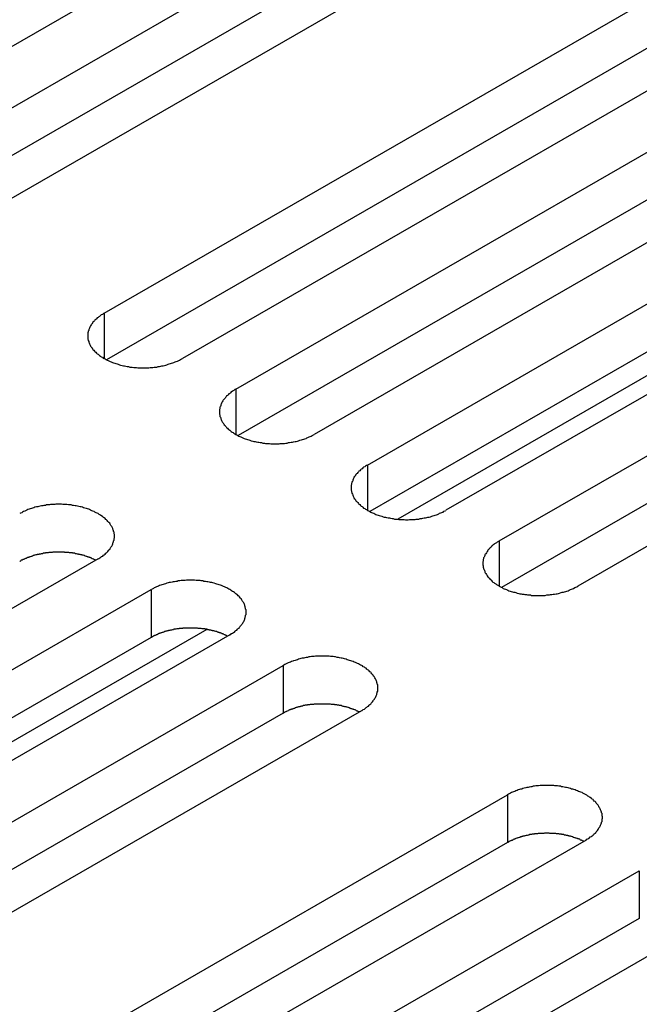
# Model space of a CAD drawing. Extents: x 0 to 2520, y 0 to 1782.
# Drawn here: x 1975 to 1991, y 1444 to 1470 of the extents above; entities that cross this region are included whole.
import ezdxf

# ---------------------------------------------------------------- set-up
doc = ezdxf.new("R2010")
doc.units = 0
doc.header["$LTSCALE"] = 6
doc.layers.add('VISIBLE__ISO_', color=7, linetype='CONTINUOUS')
doc.layers.add('VISIBLE_NARROW__ISO_', color=7, linetype='CONTINUOUS')

msp = doc.modelspace()

# ---------------------------------------------------------------- linework, layer by layer
at = {"layer": 'VISIBLE__ISO_'}
for p, q in [((1985.976, 1475.156), (1970.314, 1466.136)), ((1971.681, 1465.349), (1987.343, 1474.369)), ((1987.343, 1473.142), (1971.739, 1464.157)), ((1989.358, 1473.208), (1973.696, 1464.189)), ((1977.444, 1462.03), (1993.107, 1471.05)), ((1993.107, 1469.823), (1977.503, 1460.838)), ((1995.122, 1469.889), (1979.46, 1460.87)), ((1980.826, 1460.083), (1996.489, 1469.102)), ((1998.504, 1467.941), (1982.842, 1458.922)), ((1996.489, 1467.876), (1980.885, 1458.89)), ((1984.208, 1458.135), (1999.871, 1467.154)), ((1999.871, 1465.928), (1984.267, 1456.943)), ((2001.886, 1465.994), (1986.224, 1456.974)), ((1987.591, 1456.187), (2003.253, 1465.207)), ((2003.253, 1463.98), (1987.649, 1454.995)), ((2005.268, 1464.046), (1989.606, 1455.027)), ((1977.291, 1455.726), (1961.628, 1446.706)), ((1962.995, 1445.919), (1978.658, 1454.939)), ((1978.658, 1453.712), (1963.054, 1444.727)), ((1980.673, 1453.778), (1965.011, 1444.759)), ((1966.377, 1443.972), (1982.04, 1452.991)), ((1982.04, 1451.765), (1966.436, 1442.779)), ((1984.055, 1451.83), (1968.393, 1442.811)), ((1972.141, 1440.652), (1987.803, 1449.672)), ((1989.819, 1448.511), (1974.156, 1439.492)), ((1987.803, 1448.446), (1972.2, 1439.46)), ((1975.523, 1438.705), (1991.186, 1447.724)), ((1991.186, 1446.498), (1975.582, 1437.512)), ((1993.201, 1446.564), (1977.538, 1437.544))]:
    msp.add_line(p, q, dxfattribs=at)
for points in [[(1977.44, 1462.03, 0), (1977.42, 1462.02, 0), (1977.4, 1462, 0), (1977.37, 1461.99, 0), (1977.35, 1461.97, 0), (1977.33, 1461.95, 0), (1977.31, 1461.94, 0), (1977.29, 1461.92, 0), (1977.27, 1461.91, 0), (1977.25, 1461.89, 0), (1977.23, 1461.87, 0), (1977.21, 1461.85, 0), (1977.2, 1461.84, 0), (1977.18, 1461.82, 0), (1977.16, 1461.8, 0), (1977.15, 1461.78, 0), (1977.14, 1461.76, 0), (1977.12, 1461.75, 0), (1977.11, 1461.73, 0), (1977.1, 1461.71, 0), (1977.09, 1461.69, 0), (1977.08, 1461.67, 0), (1977.07, 1461.65, 0), (1977.06, 1461.63, 0), (1977.05, 1461.61, 0), (1977.05, 1461.59, 0), (1977.04, 1461.57, 0), (1977.04, 1461.55, 0), (1977.03, 1461.53, 0), (1977.03, 1461.51, 0), (1977.03, 1461.49, 0), (1977.03, 1461.47, 0), (1977.03, 1461.45, 0), (1977.03, 1461.43, 0), (1977.03, 1461.41, 0), (1977.03, 1461.39, 0), (1977.03, 1461.37, 0), (1977.04, 1461.35, 0), (1977.04, 1461.33, 0), (1977.05, 1461.31, 0), (1977.05, 1461.29, 0), (1977.06, 1461.27, 0), (1977.07, 1461.25, 0), (1977.08, 1461.23, 0), (1977.09, 1461.21, 0), (1977.1, 1461.19, 0), (1977.11, 1461.17, 0), (1977.12, 1461.15, 0), (1977.14, 1461.14, 0), (1977.15, 1461.12, 0), (1977.16, 1461.1, 0), (1977.18, 1461.08, 0), (1977.2, 1461.06, 0), (1977.21, 1461.05, 0), (1977.23, 1461.03, 0), (1977.25, 1461.01, 0), (1977.27, 1460.99, 0), (1977.29, 1460.98, 0), (1977.31, 1460.96, 0), (1977.33, 1460.95, 0), (1977.35, 1460.93, 0), (1977.37, 1460.91, 0), (1977.4, 1460.9, 0), (1977.42, 1460.88, 0), (1977.44, 1460.87, 0), (1977.47, 1460.86, 0), (1977.49, 1460.84, 0), (1977.52, 1460.83, 0), (1977.55, 1460.82, 0), (1977.58, 1460.8, 0), (1977.6, 1460.79, 0), (1977.63, 1460.78, 0), (1977.66, 1460.77, 0), (1977.69, 1460.76, 0), (1977.72, 1460.75, 0), (1977.75, 1460.74, 0), (1977.78, 1460.73, 0), (1977.81, 1460.72, 0), (1977.84, 1460.71, 0), (1977.87, 1460.7, 0), (1977.91, 1460.69, 0), (1977.94, 1460.68, 0), (1977.97, 1460.68, 0), (1978, 1460.67, 0), (1978.04, 1460.66, 0), (1978.07, 1460.66, 0), (1978.11, 1460.65, 0), (1978.14, 1460.65, 0), (1978.17, 1460.65, 0), (1978.21, 1460.64, 0), (1978.24, 1460.64, 0), (1978.28, 1460.64, 0), (1978.31, 1460.63, 0), (1978.35, 1460.63, 0), (1978.38, 1460.63, 0), (1978.42, 1460.63, 0), (1978.45, 1460.63, 0), (1978.49, 1460.63, 0), (1978.52, 1460.63, 0), (1978.56, 1460.63, 0), (1978.59, 1460.63, 0), (1978.63, 1460.64, 0), (1978.66, 1460.64, 0), (1978.7, 1460.64, 0), (1978.73, 1460.65, 0), (1978.76, 1460.65, 0), (1978.8, 1460.65, 0), (1978.83, 1460.66, 0), (1978.87, 1460.66, 0), (1978.9, 1460.67, 0), (1978.93, 1460.68, 0), (1978.96, 1460.68, 0), (1979, 1460.69, 0), (1979.03, 1460.7, 0), (1979.06, 1460.71, 0), (1979.09, 1460.72, 0), (1979.12, 1460.73, 0), (1979.15, 1460.74, 0), (1979.18, 1460.75, 0), (1979.21, 1460.76, 0), (1979.24, 1460.77, 0), (1979.27, 1460.78, 0), (1979.3, 1460.79, 0), (1979.33, 1460.8, 0), (1979.36, 1460.82, 0), (1979.38, 1460.83, 0), (1979.41, 1460.84, 0), (1979.43, 1460.86, 0), (1979.46, 1460.87, 0)], [(1980.83, 1460.08, 0), (1980.8, 1460.07, 0), (1980.78, 1460.05, 0), (1980.76, 1460.04, 0), (1980.73, 1460.02, 0), (1980.71, 1460.01, 0), (1980.69, 1459.99, 0), (1980.67, 1459.97, 0), (1980.65, 1459.96, 0), (1980.63, 1459.94, 0), (1980.61, 1459.92, 0), (1980.59, 1459.91, 0), (1980.58, 1459.89, 0), (1980.56, 1459.87, 0), (1980.55, 1459.85, 0), (1980.53, 1459.83, 0), (1980.52, 1459.82, 0), (1980.5, 1459.8, 0), (1980.49, 1459.78, 0), (1980.48, 1459.76, 0), (1980.47, 1459.74, 0), (1980.46, 1459.72, 0), (1980.45, 1459.7, 0), (1980.44, 1459.68, 0), (1980.44, 1459.66, 0), (1980.43, 1459.64, 0), (1980.42, 1459.62, 0), (1980.42, 1459.6, 0), (1980.42, 1459.58, 0), (1980.41, 1459.56, 0), (1980.41, 1459.54, 0), (1980.41, 1459.52, 0), (1980.41, 1459.5, 0), (1980.41, 1459.48, 0), (1980.41, 1459.46, 0), (1980.41, 1459.44, 0), (1980.42, 1459.42, 0), (1980.42, 1459.4, 0), (1980.42, 1459.38, 0), (1980.43, 1459.36, 0), (1980.44, 1459.34, 0), (1980.44, 1459.32, 0), (1980.45, 1459.3, 0), (1980.46, 1459.28, 0), (1980.47, 1459.26, 0), (1980.48, 1459.24, 0), (1980.49, 1459.23, 0), (1980.5, 1459.21, 0), (1980.52, 1459.19, 0), (1980.53, 1459.17, 0), (1980.55, 1459.15, 0), (1980.56, 1459.13, 0), (1980.58, 1459.12, 0), (1980.59, 1459.1, 0), (1980.61, 1459.08, 0), (1980.63, 1459.06, 0), (1980.65, 1459.05, 0), (1980.67, 1459.03, 0), (1980.69, 1459.01, 0), (1980.71, 1459, 0), (1980.73, 1458.98, 0), (1980.76, 1458.97, 0), (1980.78, 1458.95, 0), (1980.8, 1458.94, 0), (1980.83, 1458.92, 0), (1980.85, 1458.91, 0), (1980.88, 1458.89, 0), (1980.9, 1458.88, 0), (1980.93, 1458.87, 0), (1980.96, 1458.86, 0), (1980.99, 1458.84, 0), (1981.01, 1458.83, 0), (1981.04, 1458.82, 0), (1981.07, 1458.81, 0), (1981.1, 1458.8, 0), (1981.13, 1458.79, 0), (1981.16, 1458.78, 0), (1981.19, 1458.77, 0), (1981.22, 1458.76, 0), (1981.26, 1458.75, 0), (1981.29, 1458.74, 0), (1981.32, 1458.74, 0), (1981.35, 1458.73, 0), (1981.39, 1458.72, 0), (1981.42, 1458.72, 0), (1981.45, 1458.71, 0), (1981.49, 1458.71, 0), (1981.52, 1458.7, 0), (1981.56, 1458.7, 0), (1981.59, 1458.69, 0), (1981.62, 1458.69, 0), (1981.66, 1458.69, 0), (1981.69, 1458.69, 0), (1981.73, 1458.68, 0), (1981.76, 1458.68, 0), (1981.8, 1458.68, 0), (1981.83, 1458.68, 0), (1981.87, 1458.68, 0), (1981.9, 1458.68, 0), (1981.94, 1458.68, 0), (1981.97, 1458.69, 0), (1982.01, 1458.69, 0), (1982.04, 1458.69, 0), (1982.08, 1458.69, 0), (1982.11, 1458.7, 0), (1982.15, 1458.7, 0), (1982.18, 1458.71, 0), (1982.21, 1458.71, 0), (1982.25, 1458.72, 0), (1982.28, 1458.72, 0), (1982.31, 1458.73, 0), (1982.35, 1458.74, 0), (1982.38, 1458.74, 0), (1982.41, 1458.75, 0), (1982.44, 1458.76, 0), (1982.47, 1458.77, 0), (1982.51, 1458.78, 0), (1982.54, 1458.79, 0), (1982.57, 1458.8, 0), (1982.6, 1458.81, 0), (1982.63, 1458.82, 0), (1982.65, 1458.83, 0), (1982.68, 1458.84, 0), (1982.71, 1458.86, 0), (1982.74, 1458.87, 0), (1982.76, 1458.88, 0), (1982.79, 1458.89, 0), (1982.82, 1458.91, 0), (1982.84, 1458.92, 0)], [(1984.21, 1458.13, 0), (1984.18, 1458.12, 0), (1984.16, 1458.11, 0), (1984.14, 1458.09, 0), (1984.11, 1458.08, 0), (1984.09, 1458.06, 0), (1984.07, 1458.04, 0), (1984.05, 1458.03, 0), (1984.03, 1458.01, 0), (1984.01, 1457.99, 0), (1983.99, 1457.98, 0), (1983.98, 1457.96, 0), (1983.96, 1457.94, 0), (1983.94, 1457.92, 0), (1983.93, 1457.91, 0), (1983.91, 1457.89, 0), (1983.9, 1457.87, 0), (1983.89, 1457.85, 0), (1983.87, 1457.83, 0), (1983.86, 1457.81, 0), (1983.85, 1457.79, 0), (1983.84, 1457.77, 0), (1983.83, 1457.75, 0), (1983.83, 1457.73, 0), (1983.82, 1457.71, 0), (1983.81, 1457.7, 0), (1983.81, 1457.68, 0), (1983.8, 1457.66, 0), (1983.8, 1457.64, 0), (1983.79, 1457.62, 0), (1983.79, 1457.6, 0), (1983.79, 1457.57, 0), (1983.79, 1457.55, 0), (1983.79, 1457.53, 0), (1983.79, 1457.51, 0), (1983.79, 1457.49, 0), (1983.8, 1457.47, 0), (1983.8, 1457.45, 0), (1983.81, 1457.43, 0), (1983.81, 1457.41, 0), (1983.82, 1457.39, 0), (1983.83, 1457.37, 0), (1983.83, 1457.36, 0), (1983.84, 1457.34, 0), (1983.85, 1457.32, 0), (1983.86, 1457.3, 0), (1983.87, 1457.28, 0), (1983.89, 1457.26, 0), (1983.9, 1457.24, 0), (1983.91, 1457.22, 0), (1983.93, 1457.2, 0), (1983.94, 1457.19, 0), (1983.96, 1457.17, 0), (1983.98, 1457.15, 0), (1983.99, 1457.13, 0), (1984.01, 1457.12, 0), (1984.03, 1457.1, 0), (1984.05, 1457.08, 0), (1984.07, 1457.07, 0), (1984.09, 1457.05, 0), (1984.11, 1457.03, 0), (1984.14, 1457.02, 0), (1984.16, 1457, 0), (1984.18, 1456.99, 0), (1984.21, 1456.97, 0), (1984.23, 1456.96, 0), (1984.26, 1456.95, 0), (1984.29, 1456.93, 0), (1984.31, 1456.92, 0), (1984.34, 1456.91, 0), (1984.37, 1456.9, 0), (1984.4, 1456.88, 0), (1984.42, 1456.87, 0), (1984.45, 1456.86, 0), (1984.48, 1456.85, 0), (1984.51, 1456.84, 0), (1984.54, 1456.83, 0), (1984.58, 1456.82, 0), (1984.61, 1456.81, 0), (1984.64, 1456.8, 0), (1984.67, 1456.8, 0), (1984.7, 1456.79, 0), (1984.74, 1456.78, 0), (1984.77, 1456.78, 0), (1984.8, 1456.77, 0), (1984.84, 1456.76, 0), (1984.87, 1456.76, 0), (1984.9, 1456.75, 0), (1984.94, 1456.75, 0), (1984.97, 1456.75, 0), (1985.01, 1456.74, 0), (1985.04, 1456.74, 0), (1985.08, 1456.74, 0), (1985.11, 1456.74, 0), (1985.15, 1456.74, 0), (1985.18, 1456.73, 0), (1985.22, 1456.73, 0), (1985.25, 1456.73, 0), (1985.29, 1456.74, 0), (1985.32, 1456.74, 0), (1985.36, 1456.74, 0), (1985.39, 1456.74, 0), (1985.43, 1456.74, 0), (1985.46, 1456.75, 0), (1985.49, 1456.75, 0), (1985.53, 1456.75, 0), (1985.56, 1456.76, 0), (1985.6, 1456.76, 0), (1985.63, 1456.77, 0), (1985.66, 1456.78, 0), (1985.7, 1456.78, 0), (1985.73, 1456.79, 0), (1985.76, 1456.8, 0), (1985.79, 1456.8, 0), (1985.83, 1456.81, 0), (1985.86, 1456.82, 0), (1985.89, 1456.83, 0), (1985.92, 1456.84, 0), (1985.95, 1456.85, 0), (1985.98, 1456.86, 0), (1986.01, 1456.87, 0), (1986.04, 1456.88, 0), (1986.06, 1456.9, 0), (1986.09, 1456.91, 0), (1986.12, 1456.92, 0), (1986.15, 1456.93, 0), (1986.17, 1456.95, 0), (1986.2, 1456.96, 0), (1986.22, 1456.97, 0)], [(1977.29, 1455.73, 0), (1977.32, 1455.74, 0), (1977.34, 1455.75, 0), (1977.36, 1455.77, 0), (1977.38, 1455.79, 0), (1977.41, 1455.8, 0), (1977.43, 1455.82, 0), (1977.45, 1455.83, 0), (1977.47, 1455.85, 0), (1977.49, 1455.87, 0), (1977.51, 1455.88, 0), (1977.52, 1455.9, 0), (1977.54, 1455.92, 0), (1977.56, 1455.94, 0), (1977.57, 1455.96, 0), (1977.59, 1455.97, 0), (1977.6, 1455.99, 0), (1977.61, 1456.01, 0), (1977.62, 1456.03, 0), (1977.64, 1456.05, 0), (1977.65, 1456.07, 0), (1977.66, 1456.09, 0), (1977.67, 1456.11, 0), (1977.67, 1456.13, 0), (1977.68, 1456.15, 0), (1977.69, 1456.17, 0), (1977.69, 1456.19, 0), (1977.7, 1456.21, 0), (1977.7, 1456.23, 0), (1977.7, 1456.25, 0), (1977.71, 1456.27, 0), (1977.71, 1456.29, 0), (1977.71, 1456.31, 0), (1977.71, 1456.33, 0), (1977.71, 1456.35, 0), (1977.7, 1456.37, 0), (1977.7, 1456.39, 0), (1977.7, 1456.41, 0), (1977.69, 1456.43, 0), (1977.69, 1456.45, 0), (1977.68, 1456.47, 0), (1977.67, 1456.49, 0), (1977.67, 1456.51, 0), (1977.66, 1456.52, 0), (1977.65, 1456.54, 0), (1977.64, 1456.56, 0), (1977.62, 1456.58, 0), (1977.61, 1456.6, 0), (1977.6, 1456.62, 0), (1977.59, 1456.64, 0), (1977.57, 1456.66, 0), (1977.56, 1456.67, 0), (1977.54, 1456.69, 0), (1977.52, 1456.71, 0), (1977.51, 1456.73, 0), (1977.49, 1456.74, 0), (1977.47, 1456.76, 0), (1977.45, 1456.78, 0), (1977.43, 1456.79, 0), (1977.41, 1456.81, 0), (1977.38, 1456.83, 0), (1977.36, 1456.84, 0), (1977.34, 1456.86, 0), (1977.32, 1456.87, 0), (1977.29, 1456.89, 0), (1977.27, 1456.9, 0), (1977.24, 1456.91, 0), (1977.21, 1456.93, 0), (1977.19, 1456.94, 0), (1977.16, 1456.95, 0), (1977.13, 1456.96, 0), (1977.1, 1456.98, 0), (1977.07, 1456.99, 0), (1977.05, 1457, 0), (1977.02, 1457.01, 0), (1976.99, 1457.02, 0), (1976.95, 1457.03, 0), (1976.92, 1457.04, 0), (1976.89, 1457.05, 0), (1976.86, 1457.06, 0), (1976.83, 1457.06, 0), (1976.8, 1457.07, 0), (1976.76, 1457.08, 0), (1976.73, 1457.09, 0), (1976.7, 1457.09, 0), (1976.66, 1457.1, 0), (1976.63, 1457.1, 0), (1976.6, 1457.11, 0), (1976.56, 1457.11, 0), (1976.53, 1457.11, 0), (1976.49, 1457.12, 0), (1976.46, 1457.12, 0), (1976.42, 1457.12, 0), (1976.39, 1457.12, 0), (1976.35, 1457.13, 0), (1976.32, 1457.13, 0), (1976.28, 1457.13, 0), (1976.25, 1457.13, 0), (1976.21, 1457.13, 0), (1976.18, 1457.12, 0), (1976.14, 1457.12, 0), (1976.11, 1457.12, 0), (1976.07, 1457.12, 0), (1976.04, 1457.11, 0), (1976.01, 1457.11, 0), (1975.97, 1457.11, 0), (1975.94, 1457.1, 0), (1975.9, 1457.1, 0), (1975.87, 1457.09, 0), (1975.84, 1457.09, 0), (1975.8, 1457.08, 0), (1975.77, 1457.07, 0), (1975.74, 1457.06, 0), (1975.71, 1457.06, 0), (1975.67, 1457.05, 0), (1975.64, 1457.04, 0), (1975.61, 1457.03, 0), (1975.58, 1457.02, 0), (1975.55, 1457.01, 0), (1975.52, 1457, 0), (1975.49, 1456.99, 0), (1975.46, 1456.98, 0), (1975.43, 1456.96, 0), (1975.41, 1456.95, 0), (1975.38, 1456.94, 0), (1975.35, 1456.93, 0), (1975.33, 1456.91, 0), (1975.3, 1456.9, 0), (1975.28, 1456.89, 0)], [(1987.59, 1456.19, 0), (1987.57, 1456.17, 0), (1987.54, 1456.16, 0), (1987.52, 1456.14, 0), (1987.5, 1456.13, 0), (1987.47, 1456.11, 0), (1987.45, 1456.1, 0), (1987.43, 1456.08, 0), (1987.41, 1456.06, 0), (1987.39, 1456.05, 0), (1987.38, 1456.03, 0), (1987.36, 1456.01, 0), (1987.34, 1455.99, 0), (1987.33, 1455.98, 0), (1987.31, 1455.96, 0), (1987.3, 1455.94, 0), (1987.28, 1455.92, 0), (1987.27, 1455.9, 0), (1987.26, 1455.88, 0), (1987.25, 1455.86, 0), (1987.23, 1455.85, 0), (1987.22, 1455.83, 0), (1987.22, 1455.81, 0), (1987.21, 1455.79, 0), (1987.2, 1455.77, 0), (1987.19, 1455.75, 0), (1987.19, 1455.73, 0), (1987.18, 1455.71, 0), (1987.18, 1455.69, 0), (1987.18, 1455.67, 0), (1987.17, 1455.65, 0), (1987.17, 1455.63, 0), (1987.17, 1455.61, 0), (1987.17, 1455.59, 0), (1987.17, 1455.57, 0), (1987.18, 1455.55, 0), (1987.18, 1455.53, 0), (1987.18, 1455.51, 0), (1987.19, 1455.49, 0), (1987.19, 1455.47, 0), (1987.2, 1455.45, 0), (1987.21, 1455.43, 0), (1987.22, 1455.41, 0), (1987.22, 1455.39, 0), (1987.23, 1455.37, 0), (1987.25, 1455.35, 0), (1987.26, 1455.33, 0), (1987.27, 1455.31, 0), (1987.28, 1455.29, 0), (1987.3, 1455.27, 0), (1987.31, 1455.26, 0), (1987.33, 1455.24, 0), (1987.34, 1455.22, 0), (1987.36, 1455.2, 0), (1987.38, 1455.19, 0), (1987.39, 1455.17, 0), (1987.41, 1455.15, 0), (1987.43, 1455.13, 0), (1987.45, 1455.12, 0), (1987.47, 1455.1, 0), (1987.5, 1455.09, 0), (1987.52, 1455.07, 0), (1987.54, 1455.06, 0), (1987.57, 1455.04, 0), (1987.59, 1455.03, 0), (1987.62, 1455.01, 0), (1987.64, 1455, 0), (1987.67, 1454.99, 0), (1987.69, 1454.97, 0), (1987.72, 1454.96, 0), (1987.75, 1454.95, 0), (1987.78, 1454.94, 0), (1987.81, 1454.92, 0), (1987.84, 1454.91, 0), (1987.87, 1454.9, 0), (1987.9, 1454.89, 0), (1987.93, 1454.88, 0), (1987.96, 1454.87, 0), (1987.99, 1454.87, 0), (1988.02, 1454.86, 0), (1988.05, 1454.85, 0), (1988.09, 1454.84, 0), (1988.12, 1454.83, 0), (1988.15, 1454.83, 0), (1988.18, 1454.82, 0), (1988.22, 1454.82, 0), (1988.25, 1454.81, 0), (1988.29, 1454.81, 0), (1988.32, 1454.8, 0), (1988.35, 1454.8, 0), (1988.39, 1454.8, 0), (1988.42, 1454.79, 0), (1988.46, 1454.79, 0), (1988.49, 1454.79, 0), (1988.53, 1454.79, 0), (1988.56, 1454.79, 0), (1988.6, 1454.79, 0), (1988.63, 1454.79, 0), (1988.67, 1454.79, 0), (1988.7, 1454.79, 0), (1988.74, 1454.79, 0), (1988.77, 1454.79, 0), (1988.81, 1454.8, 0), (1988.84, 1454.8, 0), (1988.88, 1454.8, 0), (1988.91, 1454.81, 0), (1988.94, 1454.81, 0), (1988.98, 1454.82, 0), (1989.01, 1454.82, 0), (1989.05, 1454.83, 0), (1989.08, 1454.83, 0), (1989.11, 1454.84, 0), (1989.14, 1454.85, 0), (1989.18, 1454.86, 0), (1989.21, 1454.87, 0), (1989.24, 1454.87, 0), (1989.27, 1454.88, 0), (1989.3, 1454.89, 0), (1989.33, 1454.9, 0), (1989.36, 1454.91, 0), (1989.39, 1454.92, 0), (1989.42, 1454.94, 0), (1989.45, 1454.95, 0), (1989.47, 1454.96, 0), (1989.5, 1454.97, 0), (1989.53, 1454.99, 0), (1989.56, 1455, 0), (1989.58, 1455.01, 0), (1989.61, 1455.03, 0)], [(1977.23, 1455.69, 0), (1977.22, 1455.7, 0), (1977.21, 1455.7, 0), (1977.19, 1455.71, 0), (1977.18, 1455.72, 0), (1977.17, 1455.72, 0), (1977.15, 1455.73, 0), (1977.14, 1455.73, 0), (1977.13, 1455.74, 0), (1977.11, 1455.75, 0), (1977.1, 1455.75, 0), (1977.09, 1455.76, 0), (1977.07, 1455.76, 0), (1977.06, 1455.77, 0), (1977.04, 1455.77, 0), (1977.03, 1455.78, 0), (1977.02, 1455.78, 0), (1977, 1455.79, 0), (1976.99, 1455.79, 0), (1976.97, 1455.8, 0), (1976.96, 1455.8, 0), (1976.94, 1455.81, 0), (1976.93, 1455.81, 0), (1976.91, 1455.82, 0), (1976.9, 1455.82, 0), (1976.88, 1455.82, 0), (1976.87, 1455.83, 0), (1976.85, 1455.83, 0), (1976.83, 1455.84, 0), (1976.82, 1455.84, 0), (1976.8, 1455.84, 0), (1976.79, 1455.85, 0), (1976.77, 1455.85, 0), (1976.76, 1455.85, 0), (1976.74, 1455.86, 0), (1976.72, 1455.86, 0), (1976.71, 1455.86, 0), (1976.69, 1455.87, 0), (1976.68, 1455.87, 0), (1976.66, 1455.87, 0), (1976.64, 1455.87, 0), (1976.63, 1455.88, 0), (1976.61, 1455.88, 0), (1976.59, 1455.88, 0), (1976.58, 1455.88, 0), (1976.56, 1455.88, 0), (1976.54, 1455.89, 0), (1976.53, 1455.89, 0), (1976.51, 1455.89, 0), (1976.49, 1455.89, 0), (1976.48, 1455.89, 0), (1976.46, 1455.89, 0), (1976.44, 1455.89, 0), (1976.43, 1455.9, 0), (1976.41, 1455.9, 0), (1976.39, 1455.9, 0), (1976.38, 1455.9, 0), (1976.36, 1455.9, 0), (1976.34, 1455.9, 0), (1976.33, 1455.9, 0), (1976.31, 1455.9, 0), (1976.29, 1455.9, 0), (1976.28, 1455.9, 0), (1976.26, 1455.9, 0), (1976.24, 1455.9, 0), (1976.23, 1455.9, 0), (1976.21, 1455.9, 0), (1976.19, 1455.9, 0), (1976.18, 1455.9, 0), (1976.16, 1455.9, 0), (1976.14, 1455.9, 0), (1976.13, 1455.9, 0), (1976.11, 1455.89, 0), (1976.09, 1455.89, 0), (1976.08, 1455.89, 0), (1976.06, 1455.89, 0), (1976.04, 1455.89, 0), (1976.03, 1455.89, 0), (1976.01, 1455.88, 0), (1975.99, 1455.88, 0), (1975.98, 1455.88, 0), (1975.96, 1455.88, 0), (1975.94, 1455.88, 0), (1975.93, 1455.87, 0), (1975.91, 1455.87, 0), (1975.89, 1455.87, 0), (1975.88, 1455.87, 0), (1975.86, 1455.86, 0), (1975.85, 1455.86, 0), (1975.83, 1455.86, 0), (1975.81, 1455.85, 0), (1975.8, 1455.85, 0), (1975.78, 1455.85, 0), (1975.77, 1455.84, 0), (1975.75, 1455.84, 0), (1975.73, 1455.84, 0), (1975.72, 1455.83, 0), (1975.7, 1455.83, 0), (1975.69, 1455.83, 0), (1975.67, 1455.82, 0), (1975.66, 1455.82, 0), (1975.64, 1455.81, 0), (1975.63, 1455.81, 0), (1975.61, 1455.8, 0), (1975.6, 1455.8, 0), (1975.58, 1455.79, 0), (1975.57, 1455.79, 0), (1975.55, 1455.78, 0), (1975.54, 1455.78, 0), (1975.53, 1455.77, 0), (1975.51, 1455.77, 0), (1975.5, 1455.76, 0), (1975.48, 1455.76, 0), (1975.47, 1455.75, 0), (1975.46, 1455.75, 0), (1975.44, 1455.74, 0), (1975.43, 1455.74, 0), (1975.41, 1455.73, 0), (1975.4, 1455.72, 0), (1975.39, 1455.72, 0), (1975.38, 1455.71, 0), (1975.36, 1455.71, 0), (1975.35, 1455.7, 0), (1975.34, 1455.69, 0), (1975.32, 1455.69, 0), (1975.31, 1455.68, 0), (1975.3, 1455.67, 0), (1975.29, 1455.67, 0), (1975.28, 1455.66, 0)], [(1980.67, 1453.78, 0), (1980.7, 1453.79, 0), (1980.72, 1453.81, 0), (1980.74, 1453.82, 0), (1980.77, 1453.84, 0), (1980.79, 1453.85, 0), (1980.81, 1453.87, 0), (1980.83, 1453.89, 0), (1980.85, 1453.9, 0), (1980.87, 1453.92, 0), (1980.89, 1453.94, 0), (1980.91, 1453.95, 0), (1980.92, 1453.97, 0), (1980.94, 1453.99, 0), (1980.95, 1454.01, 0), (1980.97, 1454.03, 0), (1980.98, 1454.04, 0), (1980.99, 1454.06, 0), (1981.01, 1454.08, 0), (1981.02, 1454.1, 0), (1981.03, 1454.12, 0), (1981.04, 1454.14, 0), (1981.05, 1454.16, 0), (1981.06, 1454.18, 0), (1981.06, 1454.2, 0), (1981.07, 1454.22, 0), (1981.07, 1454.24, 0), (1981.08, 1454.26, 0), (1981.08, 1454.28, 0), (1981.09, 1454.3, 0), (1981.09, 1454.32, 0), (1981.09, 1454.34, 0), (1981.09, 1454.36, 0), (1981.09, 1454.38, 0), (1981.09, 1454.4, 0), (1981.09, 1454.42, 0), (1981.08, 1454.44, 0), (1981.08, 1454.46, 0), (1981.07, 1454.48, 0), (1981.07, 1454.5, 0), (1981.06, 1454.52, 0), (1981.06, 1454.54, 0), (1981.05, 1454.56, 0), (1981.04, 1454.58, 0), (1981.03, 1454.6, 0), (1981.02, 1454.62, 0), (1981.01, 1454.63, 0), (1980.99, 1454.65, 0), (1980.98, 1454.67, 0), (1980.97, 1454.69, 0), (1980.95, 1454.71, 0), (1980.94, 1454.73, 0), (1980.92, 1454.75, 0), (1980.91, 1454.76, 0), (1980.89, 1454.78, 0), (1980.87, 1454.8, 0), (1980.85, 1454.81, 0), (1980.83, 1454.83, 0), (1980.81, 1454.85, 0), (1980.79, 1454.86, 0), (1980.77, 1454.88, 0), (1980.74, 1454.89, 0), (1980.72, 1454.91, 0), (1980.7, 1454.92, 0), (1980.67, 1454.94, 0), (1980.65, 1454.95, 0), (1980.62, 1454.97, 0), (1980.6, 1454.98, 0), (1980.57, 1454.99, 0), (1980.54, 1455.01, 0), (1980.51, 1455.02, 0), (1980.49, 1455.03, 0), (1980.46, 1455.04, 0), (1980.43, 1455.05, 0), (1980.4, 1455.06, 0), (1980.37, 1455.07, 0), (1980.34, 1455.08, 0), (1980.31, 1455.09, 0), (1980.27, 1455.1, 0), (1980.24, 1455.11, 0), (1980.21, 1455.12, 0), (1980.18, 1455.12, 0), (1980.15, 1455.13, 0), (1980.11, 1455.14, 0), (1980.08, 1455.14, 0), (1980.05, 1455.15, 0), (1980.01, 1455.15, 0), (1979.98, 1455.16, 0), (1979.94, 1455.16, 0), (1979.91, 1455.17, 0), (1979.87, 1455.17, 0), (1979.84, 1455.17, 0), (1979.81, 1455.17, 0), (1979.77, 1455.18, 0), (1979.74, 1455.18, 0), (1979.7, 1455.18, 0), (1979.67, 1455.18, 0), (1979.63, 1455.18, 0), (1979.6, 1455.18, 0), (1979.56, 1455.18, 0), (1979.53, 1455.17, 0), (1979.49, 1455.17, 0), (1979.46, 1455.17, 0), (1979.42, 1455.17, 0), (1979.39, 1455.16, 0), (1979.35, 1455.16, 0), (1979.32, 1455.15, 0), (1979.29, 1455.15, 0), (1979.25, 1455.14, 0), (1979.22, 1455.14, 0), (1979.19, 1455.13, 0), (1979.15, 1455.12, 0), (1979.12, 1455.12, 0), (1979.09, 1455.11, 0), (1979.06, 1455.1, 0), (1979.02, 1455.09, 0), (1978.99, 1455.08, 0), (1978.96, 1455.07, 0), (1978.93, 1455.06, 0), (1978.9, 1455.05, 0), (1978.87, 1455.04, 0), (1978.84, 1455.03, 0), (1978.82, 1455.02, 0), (1978.79, 1455.01, 0), (1978.76, 1454.99, 0), (1978.73, 1454.98, 0), (1978.71, 1454.97, 0), (1978.68, 1454.95, 0), (1978.66, 1454.94, 0)], [(1980.61, 1453.74, 0), (1980.6, 1453.75, 0), (1980.59, 1453.76, 0), (1980.58, 1453.76, 0), (1980.56, 1453.77, 0), (1980.55, 1453.78, 0), (1980.54, 1453.78, 0), (1980.52, 1453.79, 0), (1980.51, 1453.79, 0), (1980.5, 1453.8, 0), (1980.48, 1453.8, 0), (1980.47, 1453.81, 0), (1980.45, 1453.82, 0), (1980.44, 1453.82, 0), (1980.43, 1453.83, 0), (1980.41, 1453.83, 0), (1980.4, 1453.84, 0), (1980.38, 1453.84, 0), (1980.37, 1453.85, 0), (1980.35, 1453.85, 0), (1980.34, 1453.86, 0), (1980.32, 1453.86, 0), (1980.31, 1453.86, 0), (1980.29, 1453.87, 0), (1980.28, 1453.87, 0), (1980.26, 1453.88, 0), (1980.25, 1453.88, 0), (1980.23, 1453.88, 0), (1980.22, 1453.89, 0), (1980.2, 1453.89, 0), (1980.19, 1453.9, 0), (1980.17, 1453.9, 0), (1980.15, 1453.9, 0), (1980.14, 1453.91, 0), (1980.12, 1453.91, 0), (1980.11, 1453.91, 0), (1980.09, 1453.92, 0), (1980.07, 1453.92, 0), (1980.06, 1453.92, 0), (1980.04, 1453.92, 0), (1980.03, 1453.93, 0), (1980.01, 1453.93, 0), (1979.99, 1453.93, 0), (1979.98, 1453.93, 0), (1979.96, 1453.93, 0), (1979.94, 1453.94, 0), (1979.93, 1453.94, 0), (1979.91, 1453.94, 0), (1979.89, 1453.94, 0), (1979.88, 1453.94, 0), (1979.86, 1453.94, 0), (1979.84, 1453.95, 0), (1979.83, 1453.95, 0), (1979.81, 1453.95, 0), (1979.79, 1453.95, 0), (1979.78, 1453.95, 0), (1979.76, 1453.95, 0), (1979.74, 1453.95, 0), (1979.73, 1453.95, 0), (1979.71, 1453.95, 0), (1979.69, 1453.95, 0), (1979.68, 1453.95, 0), (1979.66, 1453.95, 0), (1979.64, 1453.95, 0), (1979.62, 1453.95, 0), (1979.61, 1453.95, 0), (1979.59, 1453.95, 0), (1979.57, 1453.95, 0), (1979.56, 1453.95, 0), (1979.54, 1453.95, 0), (1979.52, 1453.95, 0), (1979.51, 1453.95, 0), (1979.49, 1453.95, 0), (1979.47, 1453.95, 0), (1979.46, 1453.94, 0), (1979.44, 1453.94, 0), (1979.42, 1453.94, 0), (1979.41, 1453.94, 0), (1979.39, 1453.94, 0), (1979.37, 1453.94, 0), (1979.36, 1453.93, 0), (1979.34, 1453.93, 0), (1979.32, 1453.93, 0), (1979.31, 1453.93, 0), (1979.29, 1453.92, 0), (1979.28, 1453.92, 0), (1979.26, 1453.92, 0), (1979.24, 1453.92, 0), (1979.23, 1453.91, 0), (1979.21, 1453.91, 0), (1979.2, 1453.91, 0), (1979.18, 1453.9, 0), (1979.16, 1453.9, 0), (1979.15, 1453.9, 0), (1979.13, 1453.89, 0), (1979.12, 1453.89, 0), (1979.1, 1453.89, 0), (1979.09, 1453.88, 0), (1979.07, 1453.88, 0), (1979.06, 1453.87, 0), (1979.04, 1453.87, 0), (1979.03, 1453.87, 0), (1979.01, 1453.86, 0), (1979, 1453.86, 0), (1978.98, 1453.85, 0), (1978.97, 1453.85, 0), (1978.95, 1453.84, 0), (1978.94, 1453.84, 0), (1978.92, 1453.83, 0), (1978.91, 1453.83, 0), (1978.89, 1453.82, 0), (1978.88, 1453.82, 0), (1978.87, 1453.81, 0), (1978.85, 1453.81, 0), (1978.84, 1453.8, 0), (1978.82, 1453.79, 0), (1978.81, 1453.79, 0), (1978.8, 1453.78, 0), (1978.78, 1453.78, 0), (1978.77, 1453.77, 0), (1978.76, 1453.76, 0), (1978.74, 1453.76, 0), (1978.73, 1453.75, 0), (1978.72, 1453.75, 0), (1978.71, 1453.74, 0), (1978.69, 1453.73, 0), (1978.68, 1453.73, 0), (1978.67, 1453.72, 0), (1978.66, 1453.71, 0)], [(1984.06, 1451.83, 0), (1984.08, 1451.84, 0), (1984.1, 1451.86, 0), (1984.13, 1451.87, 0), (1984.15, 1451.89, 0), (1984.17, 1451.91, 0), (1984.19, 1451.92, 0), (1984.21, 1451.94, 0), (1984.23, 1451.95, 0), (1984.25, 1451.97, 0), (1984.27, 1451.99, 0), (1984.29, 1452.01, 0), (1984.3, 1452.02, 0), (1984.32, 1452.04, 0), (1984.34, 1452.06, 0), (1984.35, 1452.08, 0), (1984.36, 1452.1, 0), (1984.38, 1452.12, 0), (1984.39, 1452.13, 0), (1984.4, 1452.15, 0), (1984.41, 1452.17, 0), (1984.42, 1452.19, 0), (1984.43, 1452.21, 0), (1984.44, 1452.23, 0), (1984.45, 1452.25, 0), (1984.45, 1452.27, 0), (1984.46, 1452.29, 0), (1984.46, 1452.31, 0), (1984.47, 1452.33, 0), (1984.47, 1452.35, 0), (1984.47, 1452.37, 0), (1984.47, 1452.39, 0), (1984.47, 1452.41, 0), (1984.47, 1452.43, 0), (1984.47, 1452.45, 0), (1984.47, 1452.47, 0), (1984.47, 1452.49, 0), (1984.46, 1452.51, 0), (1984.46, 1452.53, 0), (1984.45, 1452.55, 0), (1984.45, 1452.57, 0), (1984.44, 1452.59, 0), (1984.43, 1452.61, 0), (1984.42, 1452.63, 0), (1984.41, 1452.65, 0), (1984.4, 1452.67, 0), (1984.39, 1452.69, 0), (1984.38, 1452.71, 0), (1984.36, 1452.72, 0), (1984.35, 1452.74, 0), (1984.34, 1452.76, 0), (1984.32, 1452.78, 0), (1984.3, 1452.8, 0), (1984.29, 1452.82, 0), (1984.27, 1452.83, 0), (1984.25, 1452.85, 0), (1984.23, 1452.87, 0), (1984.21, 1452.88, 0), (1984.19, 1452.9, 0), (1984.17, 1452.92, 0), (1984.15, 1452.93, 0), (1984.13, 1452.95, 0), (1984.1, 1452.96, 0), (1984.08, 1452.98, 0), (1984.06, 1452.99, 0), (1984.03, 1453, 0), (1984, 1453.02, 0), (1983.98, 1453.03, 0), (1983.95, 1453.04, 0), (1983.92, 1453.06, 0), (1983.9, 1453.07, 0), (1983.87, 1453.08, 0), (1983.84, 1453.09, 0), (1983.81, 1453.1, 0), (1983.78, 1453.11, 0), (1983.75, 1453.12, 0), (1983.72, 1453.13, 0), (1983.69, 1453.14, 0), (1983.66, 1453.15, 0), (1983.62, 1453.16, 0), (1983.59, 1453.17, 0), (1983.56, 1453.18, 0), (1983.53, 1453.18, 0), (1983.49, 1453.19, 0), (1983.46, 1453.2, 0), (1983.43, 1453.2, 0), (1983.39, 1453.21, 0), (1983.36, 1453.21, 0), (1983.33, 1453.22, 0), (1983.29, 1453.22, 0), (1983.26, 1453.22, 0), (1983.22, 1453.23, 0), (1983.19, 1453.23, 0), (1983.15, 1453.23, 0), (1983.12, 1453.23, 0), (1983.08, 1453.23, 0), (1983.05, 1453.23, 0), (1983.01, 1453.23, 0), (1982.98, 1453.23, 0), (1982.94, 1453.23, 0), (1982.91, 1453.23, 0), (1982.87, 1453.23, 0), (1982.84, 1453.22, 0), (1982.8, 1453.22, 0), (1982.77, 1453.22, 0), (1982.74, 1453.21, 0), (1982.7, 1453.21, 0), (1982.67, 1453.2, 0), (1982.63, 1453.2, 0), (1982.6, 1453.19, 0), (1982.57, 1453.18, 0), (1982.53, 1453.18, 0), (1982.5, 1453.17, 0), (1982.47, 1453.16, 0), (1982.44, 1453.15, 0), (1982.41, 1453.14, 0), (1982.38, 1453.13, 0), (1982.35, 1453.12, 0), (1982.31, 1453.11, 0), (1982.29, 1453.1, 0), (1982.26, 1453.09, 0), (1982.23, 1453.08, 0), (1982.2, 1453.07, 0), (1982.17, 1453.06, 0), (1982.14, 1453.04, 0), (1982.12, 1453.03, 0), (1982.09, 1453.02, 0), (1982.06, 1453, 0), (1982.04, 1452.99, 0)], [(1984, 1451.8, 0), (1983.98, 1451.8, 0), (1983.97, 1451.81, 0), (1983.96, 1451.82, 0), (1983.94, 1451.82, 0), (1983.93, 1451.83, 0), (1983.92, 1451.83, 0), (1983.91, 1451.84, 0), (1983.89, 1451.85, 0), (1983.88, 1451.85, 0), (1983.86, 1451.86, 0), (1983.85, 1451.86, 0), (1983.84, 1451.87, 0), (1983.82, 1451.87, 0), (1983.81, 1451.88, 0), (1983.79, 1451.88, 0), (1983.78, 1451.89, 0), (1983.76, 1451.89, 0), (1983.75, 1451.9, 0), (1983.74, 1451.9, 0), (1983.72, 1451.91, 0), (1983.71, 1451.91, 0), (1983.69, 1451.92, 0), (1983.68, 1451.92, 0), (1983.66, 1451.93, 0), (1983.65, 1451.93, 0), (1983.63, 1451.93, 0), (1983.61, 1451.94, 0), (1983.6, 1451.94, 0), (1983.58, 1451.94, 0), (1983.57, 1451.95, 0), (1983.55, 1451.95, 0), (1983.54, 1451.96, 0), (1983.52, 1451.96, 0), (1983.5, 1451.96, 0), (1983.49, 1451.96, 0), (1983.47, 1451.97, 0), (1983.46, 1451.97, 0), (1983.44, 1451.97, 0), (1983.42, 1451.98, 0), (1983.41, 1451.98, 0), (1983.39, 1451.98, 0), (1983.37, 1451.98, 0), (1983.36, 1451.99, 0), (1983.34, 1451.99, 0), (1983.33, 1451.99, 0), (1983.31, 1451.99, 0), (1983.29, 1451.99, 0), (1983.28, 1451.99, 0), (1983.26, 1452, 0), (1983.24, 1452, 0), (1983.23, 1452, 0), (1983.21, 1452, 0), (1983.19, 1452, 0), (1983.18, 1452, 0), (1983.16, 1452, 0), (1983.14, 1452, 0), (1983.12, 1452, 0), (1983.11, 1452, 0), (1983.09, 1452, 0), (1983.07, 1452, 0), (1983.06, 1452, 0), (1983.04, 1452, 0), (1983.02, 1452, 0), (1983.01, 1452, 0), (1982.99, 1452, 0), (1982.97, 1452, 0), (1982.96, 1452, 0), (1982.94, 1452, 0), (1982.92, 1452, 0), (1982.91, 1452, 0), (1982.89, 1452, 0), (1982.87, 1452, 0), (1982.86, 1452, 0), (1982.84, 1452, 0), (1982.82, 1451.99, 0), (1982.81, 1451.99, 0), (1982.79, 1451.99, 0), (1982.77, 1451.99, 0), (1982.76, 1451.99, 0), (1982.74, 1451.99, 0), (1982.72, 1451.98, 0), (1982.71, 1451.98, 0), (1982.69, 1451.98, 0), (1982.67, 1451.98, 0), (1982.66, 1451.97, 0), (1982.64, 1451.97, 0), (1982.63, 1451.97, 0), (1982.61, 1451.97, 0), (1982.59, 1451.96, 0), (1982.58, 1451.96, 0), (1982.56, 1451.96, 0), (1982.55, 1451.95, 0), (1982.53, 1451.95, 0), (1982.51, 1451.95, 0), (1982.5, 1451.94, 0), (1982.48, 1451.94, 0), (1982.47, 1451.93, 0), (1982.45, 1451.93, 0), (1982.44, 1451.93, 0), (1982.42, 1451.92, 0), (1982.41, 1451.92, 0), (1982.39, 1451.91, 0), (1982.38, 1451.91, 0), (1982.36, 1451.9, 0), (1982.35, 1451.9, 0), (1982.33, 1451.89, 0), (1982.32, 1451.89, 0), (1982.3, 1451.88, 0), (1982.29, 1451.88, 0), (1982.28, 1451.87, 0), (1982.26, 1451.87, 0), (1982.25, 1451.86, 0), (1982.23, 1451.86, 0), (1982.22, 1451.85, 0), (1982.21, 1451.85, 0), (1982.19, 1451.84, 0), (1982.18, 1451.83, 0), (1982.17, 1451.83, 0), (1982.15, 1451.82, 0), (1982.14, 1451.82, 0), (1982.13, 1451.81, 0), (1982.11, 1451.8, 0), (1982.1, 1451.8, 0), (1982.09, 1451.79, 0), (1982.08, 1451.78, 0), (1982.06, 1451.78, 0), (1982.05, 1451.77, 0), (1982.04, 1451.76, 0)], [(1989.82, 1448.51, 0), (1989.84, 1448.53, 0), (1989.87, 1448.54, 0), (1989.89, 1448.56, 0), (1989.91, 1448.57, 0), (1989.93, 1448.59, 0), (1989.96, 1448.6, 0), (1989.98, 1448.62, 0), (1990, 1448.64, 0), (1990.01, 1448.65, 0), (1990.03, 1448.67, 0), (1990.05, 1448.69, 0), (1990.07, 1448.7, 0), (1990.08, 1448.72, 0), (1990.1, 1448.74, 0), (1990.11, 1448.76, 0), (1990.13, 1448.78, 0), (1990.14, 1448.8, 0), (1990.15, 1448.82, 0), (1990.16, 1448.83, 0), (1990.17, 1448.85, 0), (1990.18, 1448.87, 0), (1990.19, 1448.89, 0), (1990.2, 1448.91, 0), (1990.21, 1448.93, 0), (1990.22, 1448.95, 0), (1990.22, 1448.97, 0), (1990.23, 1448.99, 0), (1990.23, 1449.01, 0), (1990.23, 1449.03, 0), (1990.23, 1449.05, 0), (1990.24, 1449.07, 0), (1990.24, 1449.09, 0), (1990.24, 1449.11, 0), (1990.23, 1449.13, 0), (1990.23, 1449.15, 0), (1990.23, 1449.17, 0), (1990.23, 1449.19, 0), (1990.22, 1449.21, 0), (1990.22, 1449.23, 0), (1990.21, 1449.25, 0), (1990.2, 1449.27, 0), (1990.19, 1449.29, 0), (1990.18, 1449.31, 0), (1990.17, 1449.33, 0), (1990.16, 1449.35, 0), (1990.15, 1449.37, 0), (1990.14, 1449.39, 0), (1990.13, 1449.41, 0), (1990.11, 1449.42, 0), (1990.1, 1449.44, 0), (1990.08, 1449.46, 0), (1990.07, 1449.48, 0), (1990.05, 1449.5, 0), (1990.03, 1449.51, 0), (1990.01, 1449.53, 0), (1990, 1449.55, 0), (1989.98, 1449.56, 0), (1989.96, 1449.58, 0), (1989.93, 1449.6, 0), (1989.91, 1449.61, 0), (1989.89, 1449.63, 0), (1989.87, 1449.64, 0), (1989.84, 1449.66, 0), (1989.82, 1449.67, 0), (1989.79, 1449.69, 0), (1989.77, 1449.7, 0), (1989.74, 1449.71, 0), (1989.72, 1449.73, 0), (1989.69, 1449.74, 0), (1989.66, 1449.75, 0), (1989.63, 1449.76, 0), (1989.6, 1449.77, 0), (1989.57, 1449.78, 0), (1989.54, 1449.8, 0), (1989.51, 1449.81, 0), (1989.48, 1449.82, 0), (1989.45, 1449.82, 0), (1989.42, 1449.83, 0), (1989.39, 1449.84, 0), (1989.36, 1449.85, 0), (1989.32, 1449.86, 0), (1989.29, 1449.86, 0), (1989.26, 1449.87, 0), (1989.22, 1449.88, 0), (1989.19, 1449.88, 0), (1989.16, 1449.89, 0), (1989.12, 1449.89, 0), (1989.09, 1449.9, 0), (1989.05, 1449.9, 0), (1989.02, 1449.9, 0), (1988.99, 1449.91, 0), (1988.95, 1449.91, 0), (1988.92, 1449.91, 0), (1988.88, 1449.91, 0), (1988.85, 1449.91, 0), (1988.81, 1449.91, 0), (1988.78, 1449.91, 0), (1988.74, 1449.91, 0), (1988.71, 1449.91, 0), (1988.67, 1449.91, 0), (1988.64, 1449.91, 0), (1988.6, 1449.9, 0), (1988.57, 1449.9, 0), (1988.53, 1449.9, 0), (1988.5, 1449.89, 0), (1988.46, 1449.89, 0), (1988.43, 1449.88, 0), (1988.4, 1449.88, 0), (1988.36, 1449.87, 0), (1988.33, 1449.86, 0), (1988.3, 1449.86, 0), (1988.27, 1449.85, 0), (1988.23, 1449.84, 0), (1988.2, 1449.83, 0), (1988.17, 1449.82, 0), (1988.14, 1449.82, 0), (1988.11, 1449.81, 0), (1988.08, 1449.8, 0), (1988.05, 1449.78, 0), (1988.02, 1449.77, 0), (1987.99, 1449.76, 0), (1987.96, 1449.75, 0), (1987.93, 1449.74, 0), (1987.91, 1449.73, 0), (1987.88, 1449.71, 0), (1987.85, 1449.7, 0), (1987.83, 1449.69, 0), (1987.8, 1449.67, 0)], [(1989.76, 1448.48, 0), (1989.75, 1448.48, 0), (1989.73, 1448.49, 0), (1989.72, 1448.5, 0), (1989.71, 1448.5, 0), (1989.7, 1448.51, 0), (1989.68, 1448.51, 0), (1989.67, 1448.52, 0), (1989.66, 1448.53, 0), (1989.64, 1448.53, 0), (1989.63, 1448.54, 0), (1989.61, 1448.54, 0), (1989.6, 1448.55, 0), (1989.59, 1448.55, 0), (1989.57, 1448.56, 0), (1989.56, 1448.56, 0), (1989.54, 1448.57, 0), (1989.53, 1448.57, 0), (1989.51, 1448.58, 0), (1989.5, 1448.58, 0), (1989.48, 1448.59, 0), (1989.47, 1448.59, 0), (1989.45, 1448.6, 0), (1989.44, 1448.6, 0), (1989.42, 1448.61, 0), (1989.41, 1448.61, 0), (1989.39, 1448.61, 0), (1989.38, 1448.62, 0), (1989.36, 1448.62, 0), (1989.35, 1448.63, 0), (1989.33, 1448.63, 0), (1989.32, 1448.63, 0), (1989.3, 1448.64, 0), (1989.28, 1448.64, 0), (1989.27, 1448.64, 0), (1989.25, 1448.65, 0), (1989.24, 1448.65, 0), (1989.22, 1448.65, 0), (1989.2, 1448.65, 0), (1989.19, 1448.66, 0), (1989.17, 1448.66, 0), (1989.15, 1448.66, 0), (1989.14, 1448.66, 0), (1989.12, 1448.67, 0), (1989.11, 1448.67, 0), (1989.09, 1448.67, 0), (1989.07, 1448.67, 0), (1989.06, 1448.67, 0), (1989.04, 1448.68, 0), (1989.02, 1448.68, 0), (1989.01, 1448.68, 0), (1988.99, 1448.68, 0), (1988.97, 1448.68, 0), (1988.96, 1448.68, 0), (1988.94, 1448.68, 0), (1988.92, 1448.68, 0), (1988.91, 1448.68, 0), (1988.89, 1448.68, 0), (1988.87, 1448.69, 0), (1988.85, 1448.69, 0), (1988.84, 1448.69, 0), (1988.82, 1448.69, 0), (1988.8, 1448.69, 0), (1988.79, 1448.69, 0), (1988.77, 1448.69, 0), (1988.75, 1448.69, 0), (1988.74, 1448.68, 0), (1988.72, 1448.68, 0), (1988.7, 1448.68, 0), (1988.69, 1448.68, 0), (1988.67, 1448.68, 0), (1988.65, 1448.68, 0), (1988.64, 1448.68, 0), (1988.62, 1448.68, 0), (1988.6, 1448.68, 0), (1988.59, 1448.68, 0), (1988.57, 1448.67, 0), (1988.55, 1448.67, 0), (1988.54, 1448.67, 0), (1988.52, 1448.67, 0), (1988.5, 1448.67, 0), (1988.49, 1448.66, 0), (1988.47, 1448.66, 0), (1988.45, 1448.66, 0), (1988.44, 1448.66, 0), (1988.42, 1448.65, 0), (1988.41, 1448.65, 0), (1988.39, 1448.65, 0), (1988.37, 1448.65, 0), (1988.36, 1448.64, 0), (1988.34, 1448.64, 0), (1988.33, 1448.64, 0), (1988.31, 1448.63, 0), (1988.29, 1448.63, 0), (1988.28, 1448.63, 0), (1988.26, 1448.62, 0), (1988.25, 1448.62, 0), (1988.23, 1448.61, 0), (1988.22, 1448.61, 0), (1988.2, 1448.61, 0), (1988.19, 1448.6, 0), (1988.17, 1448.6, 0), (1988.16, 1448.59, 0), (1988.14, 1448.59, 0), (1988.13, 1448.58, 0), (1988.11, 1448.58, 0), (1988.1, 1448.58, 0), (1988.08, 1448.57, 0), (1988.07, 1448.57, 0), (1988.05, 1448.56, 0), (1988.04, 1448.56, 0), (1988.02, 1448.55, 0), (1988.01, 1448.54, 0), (1988, 1448.54, 0), (1987.98, 1448.53, 0), (1987.97, 1448.53, 0), (1987.96, 1448.52, 0), (1987.94, 1448.52, 0), (1987.93, 1448.51, 0), (1987.92, 1448.5, 0), (1987.9, 1448.5, 0), (1987.89, 1448.49, 0), (1987.88, 1448.49, 0), (1987.86, 1448.48, 0), (1987.85, 1448.47, 0), (1987.84, 1448.47, 0), (1987.83, 1448.46, 0), (1987.82, 1448.45, 0), (1987.8, 1448.45, 0)]]:
    msp.add_polyline3d(points, dxfattribs=at)
at = {"layer": 'VISIBLE_NARROW__ISO_'}
for p, q in [((2001.293, 1466.133), (1984.99, 1456.745)), ((1977.444, 1462.03), (1977.444, 1460.87)), ((1980.826, 1460.083), (1980.826, 1458.922)), ((1984.208, 1458.135), (1984.208, 1456.974)), ((1987.591, 1456.187), (1987.591, 1455.027)), ((1978.658, 1454.939), (1978.658, 1453.712)), ((1980.08, 1453.917), (1963.776, 1444.529)), ((1982.04, 1452.991), (1982.04, 1451.765)), ((1987.803, 1449.672), (1987.803, 1448.446)), ((1991.186, 1447.724), (1991.186, 1446.498))]:
    msp.add_line(p, q, dxfattribs=at)

doc.saveas('drawing.dxf')
